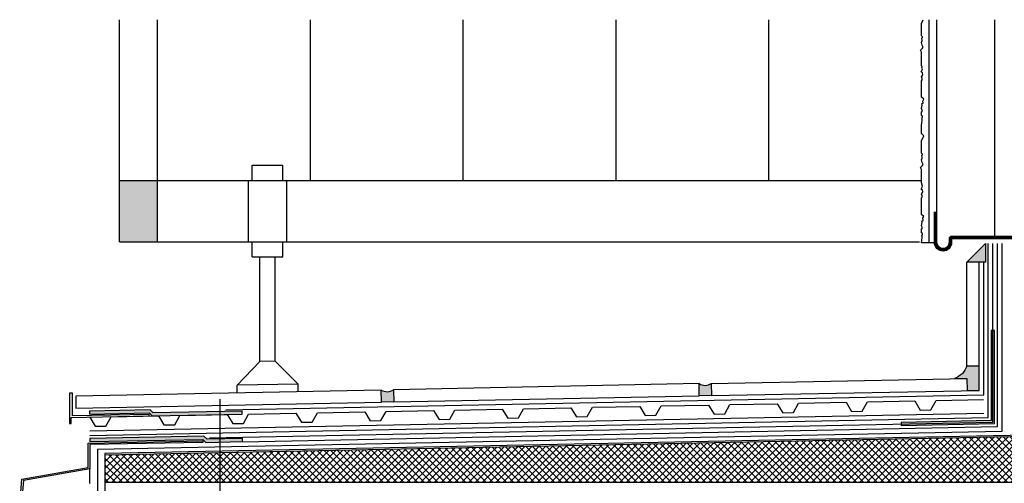
# Model space of a CAD drawing. Units: millimetres. Extents: x -2700 to 10775, y -3865 to 1973.
# Drawn here: x -692 to -48, y -2680 to -2376 of the extents above; entities that cross this region are included whole.
import ezdxf
from ezdxf.lldxf.tags import DXFTag

# ---------------------------------------------------------------- set-up
doc = ezdxf.new("R2010")
doc.units = ezdxf.units.MM
for name, color, linetype in [('BALKONOVÝ PROFIL', 253, 'Continuous'), ('BOSTIK 2720', 5, 'Continuous'), ('DLAŽBULEP', 140, 'Continuous'), ('ETICS', 253, 'Continuous'), ('KONSTRUKČNÍ DESKA', 253, 'Continuous'), ('LEPENKA V KÝBLU', 10, 'Continuous'), ('SAMOLEPICÍ TĚSNICÍ PÁS', 1, 'Continuous'), ('SPÁROVAČKA', 140, 'Continuous'), ('stavba', 7, 'Continuous'), ('TĚSNICÍ PÁS PROFI', 1, 'Continuous')]:
    doc.layers.add(name, color=color, linetype=linetype)
tags = doc.linetypes.add('03B07', pattern=[21, 8.4, -12.6]).pattern_tags.tags
tags[6:7] = [DXFTag(74, 4), DXFTag(75, 0), DXFTag(340, '0'), DXFTag(46, 1.0), DXFTag(50, 0.0), DXFTag(44, 0.0), DXFTag(45, 0.0)]
tags[4:5] = [DXFTag(74, 4), DXFTag(75, 0), DXFTag(340, '0'), DXFTag(46, 1.0), DXFTag(50, 0.0), DXFTag(44, 0.0), DXFTag(45, 0.0)]
tags = doc.linetypes.add('07B025', pattern=[0.875, 0.125, -0.75]).pattern_tags.tags
tags[6:7] = [DXFTag(74, 4), DXFTag(75, 0), DXFTag(340, '0'), DXFTag(46, 1.0), DXFTag(50, 0.0), DXFTag(44, 0.0), DXFTag(45, 0.0)]
tags[4:5] = [DXFTag(74, 4), DXFTag(75, 0), DXFTag(340, '0'), DXFTag(46, 1.0), DXFTag(50, 0.0), DXFTag(44, 0.0), DXFTag(45, 0.0)]
doc.linetypes.add('HRANICE1', pattern='A,6.35,-2.54,[133,ltypeshp.shx,S=2.54,R=0,X=-2.54,Y=0],-2.54,25.4', length=36.83)
doc.linetypes.add('IZOLACE', pattern='A,0.00254,-2.54,[134,ltypeshp.shx,S=2.54,R=0,X=-2.54,Y=0],-5.08,[134,ltypeshp.shx,S=2.54,R=180,X=2.54,Y=0],-2.54', length=10.16254)

msp = doc.modelspace()

# ---------------------------------------------------------------- hatches: boundary and pattern name
at = {"layer": 'BOSTIK 2720'}
for points in [[(-72.58, -2534.76), (-60.29, -2522.47), (-60.29, -2534.76)], [(-72.58, -2602.82, -0.222447), (-80.75, -2610.99), (-72.58, -2610.82), (-72.42, -2618.82), (-64.58, -2618.66), (-64.58, -2602.82)]]:
    msp.add_hatch(color=256, dxfattribs=at).paths.add_polyline_path(points)
at = {"layer": 'KONSTRUKČNÍ DESKA'}
h = msp.add_hatch(dxfattribs=at)
h.set_pattern_fill('ANSI37', color=256, style=0)
h.set_pattern_definition([(45, (-2e-11, -4000), (-2.245064, 2.245064), []), (135, (-2e-11, -4000), (-2.245064, -2.245064), [])])
h.paths.add_polyline_path([(-636.58, -2679.02), (-636.58, -2661.02), (-16.58, -2648.62), (-16.58, -2650.53), (-16.58, -2654.53), (-16.58, -2679.02)])
at = {"layer": 'SAMOLEPICÍ TĚSNICÍ PÁS'}
for points in [[(-646.82, -2632.26), (-646.82, -2634.22), (-607.77, -2633.44), (-605.74, -2635.41), (-546.82, -2634.26), (-546.86, -2632.26), (-604.95, -2633.38), (-606.98, -2631.42)], [(-646.58, -2650.22), (-646.58, -2652.22), (-572.63, -2650.74), (-570.6, -2652.71), (-546.58, -2652.22), (-546.62, -2650.22), (-569.81, -2650.69), (-571.84, -2648.73)]]:
    msp.add_hatch(color=256, dxfattribs=at).paths.add_polyline_path(points)
at = {"layer": 'SPÁROVAČKA'}
for points in [[(-247.82, -2614.28, 0.300714), (-239.83, -2614.12), (-239.67, -2622.12), (-247.66, -2622.28)], [(-455.78, -2618.44, 0.300714), (-447.78, -2618.28), (-447.62, -2626.28), (-455.62, -2626.43)]]:
    msp.add_hatch(color=256, dxfattribs=at).paths.add_polyline_path(points)
at = {"layer": 'stavba'}
h = msp.add_hatch(color=256, dxfattribs=at)
h.dxf.hatch_style = 1
h.paths.add_polyline_path([(-627.18, -2521.36), (-627.18, -2481.36), (-602.18, -2481.36), (-602.18, -2521.36)])
at = {"layer": 'TĚSNICÍ PÁS PROFI'}
msp.add_hatch(color=256, dxfattribs=at).paths.add_polyline_path([(-115.58, -2639.65), (-115.54, -2641.65), (-54.58, -2640.43), (-54.58, -2579.46), (-56.58, -2579.46), (-56.58, -2638.47)])

# ---------------------------------------------------------------- linework, layer by layer
at = {"layer": 'BALKONOVÝ PROFIL'}
for points in [[(-607.75, -2634.44), (-657.74, -2635.43), (-657.74, -2620.43), (-659.74, -2620.43), (-659.74, -2640.43), (-658.74, -2640.43), (-658.74, -2636.46), (-607.74, -2635.44), (-607.75, -2634.44)], [(-684.23, -2687.93), (-683.73, -2688.8), (-692.4, -2693.8), (-690.91, -2676.86), (-647.58, -2669.22), (-647.58, -2653.22), (-572.61, -2651.74), (-572.6, -2652.74), (-646.58, -2654.22), (-646.58, -2670.06), (-689.98, -2677.72), (-691.23, -2691.97), (-684.23, -2687.93)]]:
    msp.add_lwpolyline(points, dxfattribs=at)
at = {"layer": 'BOSTIK 2720', "color": 7}
msp.add_lwpolyline([(-72.58, -2534.76), (-60.29, -2522.47), (-60.29, -2534.76), (-72.58, -2534.76)], dxfattribs=at)
msp.add_lwpolyline([(-72.58, -2602.82, -0.222447), (-80.75, -2610.99), (-72.58, -2610.82), (-72.42, -2618.82), (-64.58, -2618.66), (-64.58, -2602.82), (-72.58, -2602.82)], format="xyb", dxfattribs=at)
at = {"layer": 'DLAŽBULEP', "linetype": 'HRANICE1'}
for points in [[(-557.49, -2631.49), (-61.58, -2621.57), (-61.58, -2534.76)], [(-646.58, -2645.27), (-61.58, -2633.57)]]:
    msp.add_lwpolyline(points, dxfattribs=at)
at = {"layer": 'ETICS', "color": 30, "linetype": '03B07'}
msp.add_line((-97.18, -2522.14), (-97.18, -2376.02), dxfattribs=at)
at = {"layer": 'ETICS', "color": 253}
for p, q in [((-92.18, -2502.14), (-92.18, -2376.02)), ((-636.58, -2660.02), (-636.58, -2862.02))]:
    msp.add_line(p, q, dxfattribs=at)
at = {"layer": 'ETICS', "color": 253, "linetype": 'IZOLACE', "ltscale": 3.5}
msp.add_line((-54.38, -2517.9), (-54.38, -2376.02), dxfattribs=at)
at = {"layer": 'ETICS', "color": 30, "linetype": '07B025'}
msp.add_line((-641.58, -2657.17), (-641.58, -2867.02), dxfattribs=at)
at = {"layer": 'ETICS'}
for points in [[(-10.58, -2463.5), (-10.58, -2519.5), (-82.58, -2519.5), (-82.58, -2521.9, -1), (-93.78, -2521.9), (-93.78, -2501.9)], [(-10.98, -2463.5), (-10.98, -2519.1), (-82.58, -2519.1, 0.414214), (-82.98, -2519.5), (-82.98, -2521.9, -1), (-93.38, -2521.9), (-93.38, -2501.9)], [(-11.38, -2463.5), (-11.38, -2518.7), (-82.58, -2518.7, 0.414214), (-83.38, -2519.5), (-83.38, -2521.9, -1), (-92.98, -2521.9), (-92.98, -2501.9)], [(-11.78, -2463.5), (-11.78, -2518.3), (-82.58, -2518.3, 0.414214), (-83.78, -2519.5), (-83.78, -2521.9, -1), (-92.58, -2521.9), (-92.58, -2501.9)], [(-12.18, -2463.5), (-12.18, -2517.9), (-82.58, -2517.9, 0.414214), (-84.18, -2519.5), (-84.18, -2521.9, -1), (-92.18, -2521.9), (-92.18, -2501.9)]]:
    msp.add_lwpolyline(points, format="xyb", dxfattribs=at)
at = {"layer": 'ETICS', "color": 30, "linetype": '07B025'}
msp.add_lwpolyline([(-641.58, -2657.17), (-49.58, -2645.33), (-49.58, -2522.5)], dxfattribs=at)
at = {"layer": 'KONSTRUKČNÍ DESKA'}
for p, q in [((-16.58, -2647.62), (-636.58, -2660.02)), ((-16.58, -2648.62), (-636.58, -2661.02))]:
    msp.add_line(p, q, dxfattribs=at)
at = {"layer": 'KONSTRUKČNÍ DESKA', "lineweight": 30}
msp.add_line((-16.58, -2679.02), (-636.58, -2679.02), dxfattribs=at)
at = {"layer": 'LEPENKA V KÝBLU'}
for points in [[(-646.58, -2648.27), (-58.58, -2636.51), (-58.58, -2522.5)], [(-546.58, -2652.27), (-52.58, -2642.39), (-52.58, -2522.5)]]:
    msp.add_lwpolyline(points, dxfattribs=at)
at = {"layer": 'LEPENKA V KÝBLU', "linetype": '03B07'}
msp.add_lwpolyline([(-568.29, -2649.71), (-55.58, -2639.45), (-55.58, -2522.5)], dxfattribs=at)
at = {"layer": 'SAMOLEPICÍ TĚSNICÍ PÁS', "color": 3}
for points in [[(-646.82, -2632.26), (-646.82, -2634.22), (-607.77, -2633.44), (-605.74, -2635.41), (-546.82, -2634.26), (-546.86, -2632.26), (-604.95, -2633.38), (-606.98, -2631.42), (-646.82, -2632.26)], [(-646.58, -2650.22), (-646.58, -2652.22), (-572.63, -2650.74), (-570.6, -2652.71), (-546.58, -2652.22), (-546.62, -2650.22), (-569.81, -2650.69), (-571.84, -2648.73), (-646.58, -2650.22)]]:
    msp.add_lwpolyline(points, dxfattribs=at)
at = {"layer": 'SPÁROVAČKA', "color": 7}
for points in [[(-247.82, -2614.28, 0.300714), (-239.83, -2614.12), (-239.67, -2622.12), (-247.66, -2622.28), (-247.82, -2614.28)], [(-455.78, -2618.44, 0.300714), (-447.78, -2618.28), (-447.62, -2626.28), (-455.62, -2626.43), (-455.78, -2618.44)]]:
    msp.add_lwpolyline(points, format="xyb", dxfattribs=at)
at = {"layer": 'stavba'}
for p, q in [((-627.18, -2521.36), (-627.18, -2376.02)), ((-602.18, -2521.36), (-602.18, -2376.02)), ((-502.18, -2481.36), (-502.18, -2376.02)), ((-402.18, -2481.36), (-402.18, -2376.02)), ((-302.18, -2481.36), (-302.18, -2376.02)), ((-202.18, -2481.36), (-202.18, -2376.02)), ((-540.18, -2471.36), (-520.18, -2471.36)), ((-540.18, -2481.36), (-540.18, -2471.36)), ((-520.18, -2481.36), (-520.18, -2471.36)), ((-627.18, -2481.36), (-102.18, -2481.36)), ((-542.68, -2521.36), (-542.68, -2481.36)), ((-517.68, -2521.36), (-517.68, -2481.36)), ((-627.18, -2521.36), (-103.52, -2521.36)), ((-540.18, -2531.36), (-540.18, -2521.36)), ((-520.18, -2531.36), (-520.18, -2521.36)), ((-93.78, -2522.14), (-102.18, -2522.14)), ((-540.18, -2531.36), (-520.18, -2531.36)), ((-535.18, -2599.72), (-535.18, -2531.36)), ((-525.18, -2599.52), (-525.18, -2531.36)), ((-550.18, -2615.32), (-535.18, -2599.72)), ((-525.18, -2599.52), (-535.18, -2599.72)), ((-510.18, -2614.52), (-525.18, -2599.52)), ((-510.18, -2614.52), (-550.18, -2615.32)), ((-550.18, -2620.32), (-550.18, -2615.32)), ((-510.18, -2619.52), (-510.18, -2614.52)), ((-561.24, -3316.58), (-561.24, -2624.51))]:
    msp.add_line(p, q, dxfattribs=at)
for points in [[(-102.18, -2522.14), (-101.76, -2518.58), (-101.76, -2517.8), (-102.14, -2517.14), (-101.71, -2516.71), (-101.71, -2515.95), (-102.18, -2515.49), (-102.18, -2513.24), (-101.52, -2512.35), (-102.36, -2510.9), (-101.77, -2508.69), (-101.96, -2507.97), (-101.17, -2507.18), (-101.48, -2506.03), (-100.81, -2504.86), (-102.18, -2503.49), (-102.18, -2492.74), (-101.92, -2492.23), (-101.92, -2491.32), (-102.23, -2490.15), (-101.44, -2488.78), (-101.53, -2487.54), (-102.47, -2486.99), (-101.73, -2485.71), (-101.54, -2484.99), (-102.12, -2483.99), (-101.8, -2483.42), (-102.18, -2483.04), (-102.18, -2474), (-102.91, -2472.77), (-101.62, -2471.47), (-101.19, -2470.73), (-101.93, -2469.44), (-102.32, -2467.67), (-101.76, -2466.72), (-101.76, -2466.25), (-102.14, -2464.96), (-101.71, -2464.54), (-101.71, -2463.96), (-102.18, -2463.34), (-102.18, -2455.28), (-100.81, -2451.98), (-102.18, -2450.61), (-102.18, -2445.38), (-101.76, -2441.83), (-101.76, -2441.04), (-102.14, -2440.38), (-101.71, -2439.95), (-101.71, -2439.2), (-102.18, -2438.73), (-102.18, -2436.49), (-101.52, -2435.6), (-102.36, -2434.14), (-101.76, -2431.97), (-101.96, -2431.21), (-101.17, -2430.42), (-101.48, -2429.27), (-100.81, -2428.1), (-102.18, -2426.73), (-102.18, -2415.98), (-101.92, -2415.48), (-101.92, -2414.57), (-102.23, -2413.4), (-101.44, -2412.02), (-101.53, -2410.78), (-102.48, -2410.24), (-101.73, -2408.95), (-101.54, -2408.24), (-102.12, -2407.23), (-101.8, -2406.66), (-102.18, -2406.28), (-102.18, -2397.25), (-102.91, -2396.01), (-101.62, -2394.72), (-101.19, -2393.97), (-101.93, -2392.68), (-102.32, -2390.91), (-101.76, -2389.96), (-101.76, -2389.49), (-102.14, -2388.21), (-101.71, -2387.78), (-101.71, -2387.2), (-102.18, -2386.59), (-102.18, -2378.53), (-101.14, -2376.02)], [(-239.67, -2622.12), (-64.58, -2618.66), (-64.58, -2534.76)], [(-72.58, -2602.82), (-72.58, -2534.76)], [(-447.78, -2618.28), (-447.62, -2626.28), (-247.66, -2622.28), (-247.82, -2614.28), (-447.78, -2618.28)], [(-239.82, -2614.17), (-72.58, -2610.82)], [(-655.74, -2622.44), (-655.58, -2630.43), (-455.62, -2626.43), (-455.78, -2618.44), (-655.74, -2622.44)], [(-646.2, -2679.79), (-646.58, -2679.41), (-646.58, -2670.37)]]:
    msp.add_lwpolyline(points, dxfattribs=at)
at = {"layer": 'TĚSNICÍ PÁS PROFI', "color": 7}
msp.add_lwpolyline([(-115.58, -2639.65), (-115.54, -2641.65), (-54.58, -2640.43), (-54.58, -2579.46), (-56.58, -2579.46), (-56.58, -2638.47), (-115.58, -2639.65)], dxfattribs=at)
at = {"layer": 'TĚSNICÍ PÁS PROFI'}
for points in [[(-286.65, -2629.17), (-283.03, -2635.1), (-276.03, -2634.96), (-272.65, -2628.89), (-241.65, -2628.28)], [(-241.65, -2628.28), (-238.04, -2634.21), (-231.04, -2634.07), (-227.66, -2628), (-196.66, -2627.39)], [(-196.66, -2627.39), (-193.05, -2633.32), (-186.05, -2633.18), (-182.67, -2627.11), (-151.67, -2626.5)], [(-151.67, -2626.5), (-148.05, -2632.43), (-141.05, -2632.29), (-137.67, -2626.23), (-106.68, -2625.61)], [(-106.68, -2625.61), (-103.06, -2631.54), (-96.06, -2631.41), (-92.68, -2625.34), (-61.69, -2624.73)], [(-601.59, -2635.38), (-597.97, -2641.31), (-590.97, -2641.17), (-587.59, -2635.11), (-556.6, -2634.49)], [(-556.6, -2634.49), (-552.98, -2640.42), (-545.98, -2640.29), (-542.6, -2634.22), (-511.61, -2633.61)], [(-511.61, -2633.61), (-507.99, -2639.54), (-500.99, -2639.4), (-497.61, -2633.33), (-466.61, -2632.72)], [(-466.61, -2632.72), (-463, -2638.65), (-456, -2638.51), (-452.62, -2632.44), (-421.62, -2631.83)], [(-421.62, -2631.83), (-418, -2637.76), (-411.01, -2637.62), (-407.63, -2631.55), (-376.63, -2630.94)], [(-376.63, -2630.94), (-373.01, -2636.87), (-366.01, -2636.73), (-362.63, -2630.67), (-331.64, -2630.05)], [(-331.64, -2630.05), (-328.02, -2635.98), (-321.02, -2635.85), (-317.64, -2629.78), (-286.65, -2629.17)], [(-646.58, -2636.27), (-642.96, -2642.2), (-635.97, -2642.06), (-632.58, -2635.99), (-601.59, -2635.38)]]:
    msp.add_lwpolyline(points, dxfattribs=at)

doc.saveas('drawing.dxf')
